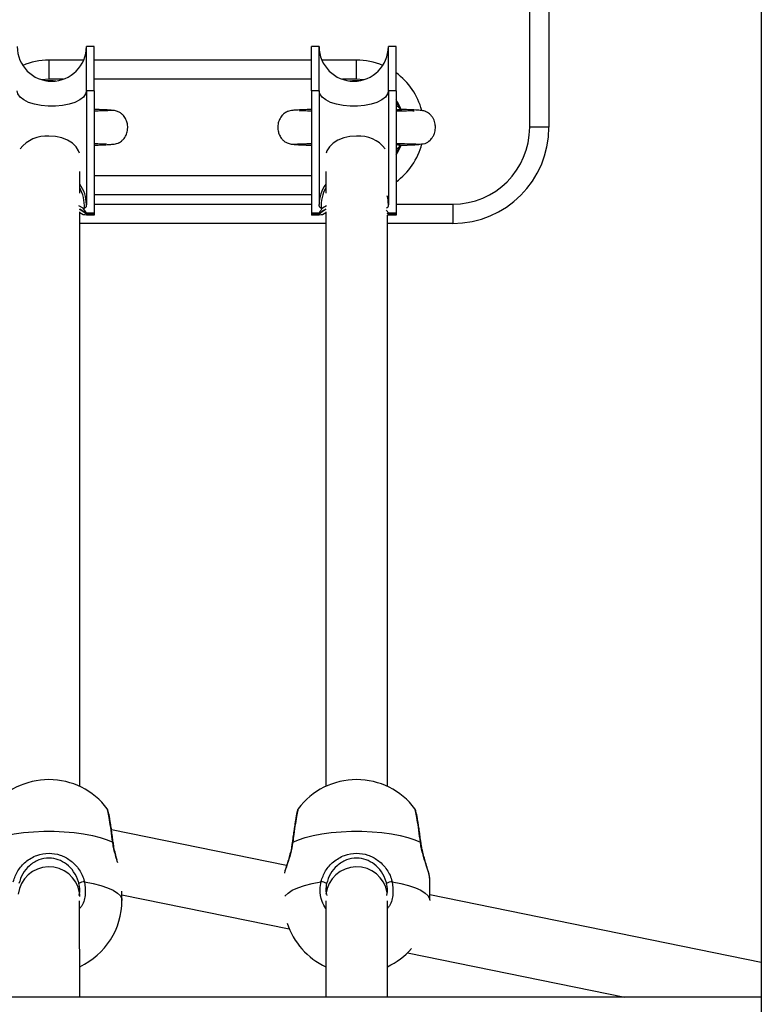
# Model space of a CAD drawing. Units: millimetres. Extents: x 106.1 to 118.6, y 1463.1 to 1477.1.
# Drawn here: x 110.5 to 110.7, y 1467.6 to 1467.9 of the extents above; entities that cross this region are included whole.
import ezdxf

# ---------------------------------------------------------------- set-up
doc = ezdxf.new("R2010")
doc.units = ezdxf.units.MM
doc.header["$PDSIZE"] = -1
doc.layers.add('DIASTASEIS', color=253, linetype='Continuous', lineweight=5)
doc.styles.get("Standard").update_dxf_attribs({"font": 'ARIALN.TTF'})
doc.dimstyles.get("Standard").update_dxf_attribs({"dimtxt": 0.18, "dimasz": 0.15, "dimexe": 0.1, "dimexo": 0, "dimgap": 0.09, "dimtad": 0, "dimtih": 1, "dimtoh": 1, "dimzin": 0, "dimdsep": 46, "dimtxsty": 'Standard', "dimblk": 'OBLIQUE', "dimcen": 0.09, "dimadec": 0, "dimazin": 0, "dimtfac": 1, "dimtofl": 0, "dimtmove": 0, "dimatfit": 3, "dimldrblk": 'OBLIQUE', "dimfxl": 1, "dimtolj": 1, "dimtzin": 0, "dimarcsym": 0})

# ---------------------------------------------------------------- blocks, each defined once
blk = doc.blocks.new('_Oblique')
at = {"color": 0, "linetype": 'ByBlock', "lineweight": -2}
blk.add_line((-0.5, -0.5), (0.5, 0.5), dxfattribs=at)
blk = doc.blocks.new('*D64')
at = {"layer": 'Defpoints', "color": 0}
for p in [(112.5523146179522, 1467.652831508527), (107.7188146179522, 1467.008427002169), (112.5523146179522, 1463.746968617612)]:
    blk.add_point(p, dxfattribs=at)
at = {"layer": 'DIASTASEIS', "color": 0, "lineweight": -2}
for p, q in [((112.5523146179522, 1467.652831508527), (112.5523146179522, 1463.646968617612)), ((107.7188146179522, 1467.008427002169), (107.7188146179522, 1463.646968617612)), ((107.7188146179522, 1463.746968617612), (109.8511376056739, 1463.746968617612)), ((112.5523146179522, 1463.746968617612), (110.4199916302305, 1463.746968617612))]:
    blk.add_line(p, q, dxfattribs=at)
at = {"layer": 'DIASTASEIS', "color": 0, "linetype": 'ByBlock', "lineweight": -2, "xscale": 0.15, "yscale": 0.15, "zscale": 0.15, "rotation": 180}
blk.add_blockref('_Oblique', (107.7188146179522, 1463.746968617612), dxfattribs=at)
at = {"layer": 'DIASTASEIS', "color": 0, "linetype": 'ByBlock', "lineweight": -2, "xscale": 0.15, "yscale": 0.15, "zscale": 0.15}
blk.add_blockref('_Oblique', (112.5523146179522, 1463.746968617612), dxfattribs=at)
at = {"layer": 'DIASTASEIS', "color": 0, "insert": (110.1355646179522, 1463.746968617612), "char_height": 0.18, "attachment_point": 5}
blk.add_mtext('\\A1;\\A1;4.80', dxfattribs=at)
blk = doc.blocks.new('*D67')
at = {"layer": 'Defpoints', "color": 0}
for p in [(114.0523146179522, 1467.647831508527), (106.2188146179522, 1466.655331508527), (106.2188146179522, 1463.225779774941)]:
    blk.add_point(p, dxfattribs=at)
at = {"layer": 'DIASTASEIS', "color": 0, "lineweight": -2}
for p, q in [((114.0523146179522, 1467.647831508527), (114.0523146179522, 1463.125779774941)), ((106.2188146179522, 1466.655331508527), (106.2188146179522, 1463.125779774941)), ((106.2188146179522, 1463.225779774941), (109.8546983150873, 1463.225779774941)), ((114.0523146179522, 1463.225779774941), (110.4164309208171, 1463.225779774941))]:
    blk.add_line(p, q, dxfattribs=at)
at = {"layer": 'DIASTASEIS', "color": 0, "linetype": 'ByBlock', "lineweight": -2, "xscale": 0.15, "yscale": 0.15, "zscale": 0.15, "rotation": 180}
blk.add_blockref('_Oblique', (106.2188146179522, 1463.225779774941), dxfattribs=at)
at = {"layer": 'DIASTASEIS', "color": 0, "linetype": 'ByBlock', "lineweight": -2, "xscale": 0.15, "yscale": 0.15, "zscale": 0.15}
blk.add_blockref('_Oblique', (114.0523146179522, 1463.225779774941), dxfattribs=at)
at = {"layer": 'DIASTASEIS', "color": 0, "insert": (110.1355646179522, 1463.225779774941), "char_height": 0.18, "attachment_point": 5}
blk.add_mtext('\\A1;\\A1;7.80', dxfattribs=at)
blk = doc.blocks.new('S161_')
at = {"color": 7, "linetype": 'Continuous', "lineweight": 25}
for p, q in [((110.733030098918, 1468.608831508527), (110.733030098918, 1467.483831508527)), ((110.6778146179521, 1468.247831508528), (110.6778146179521, 1467.847831508528)), ((110.6728146179522, 1467.847831508528), (110.6728146179522, 1467.907831508528)), ((110.5595646179521, 1467.868831508527), (110.5575646179521, 1467.868831508527)), ((110.5575646179521, 1467.857365309022), (110.5575646179521, 1467.868831508527)), ((110.5595646179521, 1467.857365309022), (110.5595646179521, 1467.868831508527)), ((110.6180646179522, 1467.868831508527), (110.6160646179522, 1467.868831508527)), ((110.6160646179522, 1467.857365309022), (110.6160646179522, 1467.868831508527)), ((110.6180646179522, 1467.857365309022), (110.6180646179522, 1467.868831508527)), ((110.6380646179521, 1467.868831508527), (110.6360646179522, 1467.868831508527)), ((110.6360646179522, 1467.857365309022), (110.6360646179522, 1467.868831508527)), ((110.6380646179521, 1467.857365309022), (110.6380646179521, 1467.868831508527)), ((110.5478146179522, 1467.865331508528), (110.5478146179522, 1467.860331508527)), ((110.5568561799281, 1467.865331508528), (110.5478146179522, 1467.865331508528)), ((110.6160646179522, 1467.865331508528), (110.5595646179521, 1467.865331508528)), ((110.6278146179521, 1467.865331508528), (110.6187730559762, 1467.865331508528)), ((110.6278146179521, 1467.860331508527), (110.6278146179521, 1467.865331508528)), ((110.5478146179522, 1467.860331508527), (110.5460125450139, 1467.8602009278)), ((110.5515226578437, 1467.860331508527), (110.5478146179522, 1467.860331508527)), ((110.6160646179522, 1467.860331508527), (110.5595646179521, 1467.860331508527)), ((110.6278146179521, 1467.860331508527), (110.6241065780606, 1467.860331508527)), ((110.6296166908929, 1467.8602009278), (110.6278146179521, 1467.860331508527)), ((110.5575646179521, 1467.857365309022), (110.5575646179521, 1467.827718789282)), ((110.5595646179521, 1467.857365309022), (110.5575646179521, 1467.857365309022)), ((110.5595646179521, 1467.857365309022), (110.5595646179521, 1467.825471091913)), ((110.6180646179522, 1467.857365309022), (110.6160646179522, 1467.857365309022)), ((110.6160646179522, 1467.857365309022), (110.6160646179522, 1467.825471091913)), ((110.6180646179522, 1467.857365309022), (110.6180646179522, 1467.827718789282)), ((110.6360646179522, 1467.857365309022), (110.6360646179522, 1467.827718789282)), ((110.6380646179521, 1467.857365309022), (110.6360646179522, 1467.857365309022)), ((110.6380646179521, 1467.857365309022), (110.6380646179521, 1467.825471091913)), ((110.6380646179521, 1467.854456354072), (110.6389433191024, 1467.852841806842)), ((110.6778146179521, 1467.847831508528), (110.6728146179522, 1467.847831508528)), ((110.6389433085615, 1467.842821186801), (110.6380646179521, 1467.841206662982)), ((110.5558146179522, 1467.830738077939), (110.5558146179522, 1467.836320786471)), ((110.5595646179521, 1467.835331508528), (110.6160646179522, 1467.835331508528)), ((110.6198146179521, 1467.836320786471), (110.6198146179521, 1467.830738077939)), ((110.5595646179521, 1467.830331508528), (110.6160646179522, 1467.830331508528)), ((110.5567084499854, 1467.826827782757), (110.5556314105127, 1467.827436258247)), ((110.5567084499854, 1467.826827782757), (110.5570535813752, 1467.826827782757)), ((110.5595646179521, 1467.827831508528), (110.6160646179522, 1467.827831508528)), ((110.618575654529, 1467.826827782757), (110.6189207859191, 1467.826827782757)), ((110.6199978253915, 1467.827436258247), (110.6189207859191, 1467.826827782757)), ((110.6380646179521, 1467.827831508528), (110.6528146179522, 1467.827831508528)), ((110.6528146179522, 1467.827831508528), (110.6528146179522, 1467.822831508527)), ((110.5558146179522, 1467.676387993924), (110.5558146179522, 1467.825816043514)), ((110.5567084499854, 1467.825066574565), (110.5558146179522, 1467.825583551761)), ((110.5575646179521, 1467.825612865981), (110.5575603972721, 1467.825612865981)), ((110.5575603972721, 1467.825612865981), (110.5575603972721, 1467.8253459729)), ((110.5595611649363, 1467.8253459729), (110.5575603972721, 1467.8253459729)), ((110.5595611649363, 1467.825262105843), (110.5575603972721, 1467.825262105843)), ((110.5575603972721, 1467.824995212762), (110.5575603972721, 1467.825262105843)), ((110.5575646179521, 1467.824995212762), (110.5575603972721, 1467.824995212762)), ((110.5575646179521, 1467.825612865981), (110.5575646179521, 1467.825471091913)), ((110.5595646179521, 1467.825471091913), (110.5575646179521, 1467.825471091913)), ((110.5595646179521, 1467.824986885236), (110.5575646179521, 1467.824986885236)), ((110.5595646179521, 1467.825471091913), (110.5595646179521, 1467.824986885236)), ((110.6180646179522, 1467.825471091913), (110.6160646179522, 1467.825471091913)), ((110.6160646179522, 1467.825471091913), (110.6160646179522, 1467.824986885236)), ((110.6180646179522, 1467.824986885236), (110.6160646179522, 1467.824986885236)), ((110.6180688386322, 1467.8253459729), (110.616068070968, 1467.8253459729)), ((110.6180688386322, 1467.825262105843), (110.616068070968, 1467.825262105843)), ((110.6180688386322, 1467.825612865981), (110.6180646179522, 1467.825612865981)), ((110.6180646179522, 1467.825612865981), (110.6180646179522, 1467.825471091913)), ((110.6180688386322, 1467.824995212762), (110.6180646179522, 1467.824995212762)), ((110.6180688386322, 1467.825612865981), (110.6180688386322, 1467.8253459729)), ((110.6180688386322, 1467.824995212762), (110.6180688386322, 1467.825262105843)), ((110.6198146179521, 1467.825583551761), (110.6189207859191, 1467.825066574565)), ((110.6198146179521, 1467.825816043514), (110.6198146179521, 1467.676387993924)), ((110.6360603972722, 1467.825262105843), (110.6357312286655, 1467.825533151208)), ((110.6360603972722, 1467.8253459729), (110.6358146179521, 1467.825551426973)), ((110.6358146179521, 1467.676387993924), (110.6358146179521, 1467.825018009649)), ((110.6360646179522, 1467.825612865981), (110.6360603972722, 1467.825612865981)), ((110.6360603972722, 1467.825612865981), (110.6360603972722, 1467.8253459729)), ((110.6380611649364, 1467.8253459729), (110.6360603972722, 1467.8253459729)), ((110.6380611649364, 1467.825262105843), (110.6360603972722, 1467.825262105843)), ((110.6360603972722, 1467.824995212762), (110.6360603972722, 1467.825262105843)), ((110.6360646179522, 1467.824995212762), (110.6360603972722, 1467.824995212762)), ((110.6360646179522, 1467.825612865981), (110.6360646179522, 1467.825471091913)), ((110.6380646179521, 1467.825471091913), (110.6360646179522, 1467.825471091913)), ((110.6380646179521, 1467.824986885236), (110.6360646179522, 1467.824986885236)), ((110.6380646179521, 1467.825471091913), (110.6380646179521, 1467.824986885236)), ((110.6198146179521, 1467.822831508527), (110.5558146179522, 1467.822831508527)), ((110.6528146179522, 1467.822831508527), (110.6358146179521, 1467.822831508527)), ((110.612672089877, 1467.670527578777), (110.6126587812426, 1467.670501710954)), ((110.6096089980977, 1467.655803709294), (110.5640887746971, 1467.665093550806)), ((110.6468146179521, 1467.646898544943), (110.6468146179521, 1467.652468631244)), ((110.5558146179522, 1467.647749637162), (110.5558146179522, 1467.648450273467)), ((110.5668146179522, 1467.646726760773), (110.5668146179522, 1467.649116547354)), ((110.5668146179522, 1467.648207460672), (110.6103134737644, 1467.639330143158)), ((110.733030098918, 1467.630615729535), (110.6468146179521, 1467.64821072565)), ((110.5558146179522, 1467.621531508528), (110.5558145731216, 1467.646602673492)), ((110.6198146144596, 1467.64660262974), (110.6198146179521, 1467.621531508528)), ((110.6358146179521, 1467.621531508528), (110.6358145731216, 1467.646602673492)), ((110.6410179156388, 1467.63306393053), (110.6975267834558, 1467.621531508528)), ((110.733030098918, 1467.621531508528), (109.6408146179522, 1467.621531508528))]:
    blk.add_line(p, q, dxfattribs=at)
at = {"color": 7, "linetype": 'Continuous', "lineweight": 25, "flags": 128}
for points in [[(110.5468444027027, 1467.859997434751), (110.5488907511847, 1467.859988523612), (110.5496502490463, 1467.859897225953)], [(110.6259789868598, 1467.859897225953), (110.6267384827521, 1467.859988523438), (110.6287848331998, 1467.859997434751)], [(110.5575646179521, 1467.857365309022), (110.5573679463588, 1467.856515799631), (110.556786527071, 1467.855703417875), (110.5558457709015, 1467.854963668738), (110.5545867934093, 1467.854328882806), (110.5530646179521, 1467.85382680327), (110.5513457709015, 1467.853479373414), (110.5495053741216, 1467.853301777591), (110.5476238617828, 1467.853301777591), (110.5457834650027, 1467.853479373414), (110.5440646179521, 1467.85382680327), (110.5425424424948, 1467.854328882806), (110.5412834650027, 1467.854963668738), (110.5403427088334, 1467.855703417875), (110.5397612895454, 1467.856515799631), (110.5395646179521, 1467.857365309022)], [(110.6360646179522, 1467.857365309022), (110.6358679463588, 1467.856515799631), (110.6352865270708, 1467.855703417875), (110.6343457709016, 1467.854963668738), (110.6330867934094, 1467.854328882806), (110.6315646179522, 1467.85382680327), (110.6298457709016, 1467.853479373414), (110.6280053741217, 1467.853301777591), (110.6261238617827, 1467.853301777591), (110.6242834650028, 1467.853479373414), (110.6225646179522, 1467.85382680327), (110.6210424424949, 1467.854328882806), (110.6197834650028, 1467.854963668738), (110.6188427088333, 1467.855703417875), (110.6182612895455, 1467.856515799631), (110.6180646179522, 1467.857365309022)], [(110.5557285542125, 1467.841094545601), (110.5555230178923, 1467.841726933546), (110.5548827143078, 1467.842774722061), (110.5539119143931, 1467.843708268625), (110.5526560116737, 1467.844483921641), (110.5511737307646, 1467.845065412433), (110.5495343814737, 1467.845425551142), (110.5478146179522, 1467.84554749808)], [(110.6278146179521, 1467.84554749808), (110.6260948544305, 1467.845425551142), (110.6244555051397, 1467.845065412433), (110.6229732242305, 1467.844483921641), (110.6217173215112, 1467.843708268625), (110.6207465215965, 1467.842774722061), (110.6201062180119, 1467.841726933546), (110.6199006816917, 1467.841094545601)], [(110.6380646179521, 1467.840676964517), (110.6386399354995, 1467.841581508528), (110.6393792678769, 1467.843087156927)], [(110.5575603972721, 1467.825262105843), (110.5563819680068, 1467.826109121672), (110.555785154099, 1467.82643723032)], [(110.5575603972721, 1467.8253459729), (110.5563819680068, 1467.826192988728), (110.5558146179522, 1467.826506089384)], [(110.6198146179521, 1467.826506089384), (110.6192472678975, 1467.826192988728), (110.6180688386322, 1467.8253459729)], [(110.6198440818053, 1467.82643723032), (110.6192472678975, 1467.826109121672), (110.6180688386322, 1467.825262105843)], [(110.5312252602153, 1467.661872659402), (110.5326978284507, 1467.662532301008), (110.53447274861, 1467.663124379109), (110.5365145203958, 1467.663637051511), (110.5387823061931, 1467.664060064217), (110.5412307478658, 1467.664384956522), (110.5438108739668, 1467.664605230235), (110.5464710792208, 1467.664716479645), (110.5491581566835, 1467.664716479645), (110.5518183619375, 1467.664605230235), (110.5543984880386, 1467.664384956522), (110.5568469297112, 1467.664060064217), (110.5591147155086, 1467.663637051511), (110.5611564872944, 1467.663124379109), (110.5629314074536, 1467.662532301008), (110.564403975689, 1467.661872659402)], [(110.6112252602152, 1467.661872659402), (110.6126978284506, 1467.662532301008), (110.6144727486099, 1467.663124379109), (110.6165145203957, 1467.663637051511), (110.6187823061931, 1467.664060064217), (110.6212307478657, 1467.664384956522), (110.6238108739668, 1467.664605230235), (110.626471079221, 1467.664716479645), (110.6291581566835, 1467.664716479645), (110.6318183619374, 1467.664605230235), (110.6343984880385, 1467.664384956522), (110.6368469297111, 1467.664060064217), (110.6391147155085, 1467.663637051511), (110.6411564872943, 1467.663124379109), (110.6429314074536, 1467.662532301008), (110.6444039756892, 1467.661872659402)], [(110.5645229184675, 1467.661850462064), (110.5645230187648, 1467.661850793098), (110.5644954895991, 1467.661866258959), (110.564403975689, 1467.661872659402)], [(110.6112252602152, 1467.661872659402), (110.6111337463052, 1467.661866258959), (110.6111060665667, 1467.661851482975)], [(110.6445229184674, 1467.661850462064), (110.6445230187647, 1467.661850793098), (110.6444954895993, 1467.661866258959), (110.6444039756892, 1467.661872659402)], [(110.5570770803611, 1467.651595416137), (110.559324729818, 1467.651163245866), (110.5613421647534, 1467.650642341157), (110.5630890343146, 1467.650043120662), (110.5645303992467, 1467.649377569429), (110.5656374307124, 1467.648658999194), (110.5663879869008, 1467.647901782129), (110.5667670558872, 1467.647121063382), (110.5668146179522, 1467.646726760773)], [(110.6091909409757, 1467.647831069424), (110.6092412490035, 1467.647901782129), (110.6099918051919, 1467.648658999194), (110.6110988366575, 1467.649377569429), (110.6125402015897, 1467.650043120662), (110.6142870711511, 1467.650642341157), (110.6163045060863, 1467.651163245866), (110.6185521555431, 1467.651595416137)], [(110.6370770803611, 1467.651595416137), (110.6393247298182, 1467.651163245866), (110.6413421647533, 1467.650642341157), (110.6430890343148, 1467.650043120662), (110.6445303992467, 1467.649377569429), (110.6456374307123, 1467.648658999194), (110.6463879869007, 1467.647901782129), (110.6467670558871, 1467.647121063382), (110.6468146179521, 1467.646726760773)]]:
    blk.add_lwpolyline(points, dxfattribs=at)
at = {"color": 7, "linetype": 'Continuous', "lineweight": 25}
for centre, radius, start, end in [((110.5485646179521, 1467.868831508527), 0.009000000000000001, 180, 0), ((110.6270646179522, 1467.868831508527), 0.009000000000001819, 180, 0), ((110.5478146179522, 1467.847831508528), 0.0175, 90, 112.9081759036538), ((110.6278146179521, 1467.847831508528), 0.01750000000000081, 67.09182409434212, 90), ((110.6278146179521, 1467.847831508528), 0.01750000000000103, 14.59826416033578, 54.14653293640171), ((110.6278146179521, 1467.847831508528), 0.01249999999999944, 19.90453585304618, 34.91520624182935), ((110.6528146179522, 1467.847831508528), 0.02, 270, 0), ((110.6528146179522, 1467.847831508528), 0.025, 270, 0), ((110.5471309855912, 1467.837050408747), 0.008524545754830538, 85.40018232403017, 142.435578158985), ((110.6284982503131, 1467.837050408747), 0.008524545754822331, 37.5644218410733, 94.5998176761876), ((110.6278146179521, 1467.847831508528), 0.01750000000000041, 305.8534670635983, 345.7113128826905), ((110.5557066500663, 1467.825471136648), 0.00185796788641174, 356.1372907522872, 359.9986204861855), ((110.548589259071, 1467.824986885165), 0.008975358881240071, 0, 1.757194979462313), ((110.5572949811829, 1467.825471121858), 0.002269636769358189, 356.8390776087095, 359.9992440741943), ((110.548594739049, 1467.824986885189), 0.01096987890312091, 0, 1.437630883754697), ((110.6183342547027, 1467.825471121858), 0.002269636750784408, 180.0007559258057, 183.1609224171842), ((110.6270344968769, 1467.824986885189), 0.0109698789246977, 178.5623691190738, 180), ((110.6199225858405, 1467.82547113665), 0.001857967888856982, 180.0013795703517, 183.8627092988376), ((110.6270399768369, 1467.824986885165), 0.008975358884830711, 178.2428050212416, 180), ((110.6342066500677, 1467.825471136648), 0.001857967884971432, 356.1372907493054, 359.9986204861855), ((110.6270892590763, 1467.824986885165), 0.008975358875846723, 0, 1.757194980519454), ((110.6357949811871, 1467.825471121858), 0.002269636765265471, 356.8390776030126, 359.9992440741943), ((110.6270947390493, 1467.824986885189), 0.01096987890287528, 0, 1.437630883788164), ((110.5478146179522, 1467.659154305986), 0.0189999999999988, 90, 143.0908665448738), ((110.5478146179522, 1467.659154305986), 0.01899999999999791, 37.00212408952071, 90), ((110.6278146179521, 1467.659154305986), 0.01900000000000099, 90, 143.0908665448996), ((110.6278146179521, 1467.659154305986), 0.0190000000000001, 37.00212408952071, 90), ((110.5478194338103, 1467.647438240021), 0.00803356192182181, 9.21302847629151, 173.1360740433036), ((110.6278194338104, 1467.647438240021), 0.008033561921824108, 9.21302847629151, 173.1360740433036), ((110.5572055659989, 1467.648678329293), 0.002919915103470347, 92.52201255877802, 123.0159104489286), ((110.6184236699053, 1467.648678329293), 0.002919915103460108, 56.9840895513052, 87.47798744102566), ((110.6372055659989, 1467.648678329293), 0.002919915103459364, 92.52201255897435, 123.0159104486948), ((110.5478146179522, 1467.646726760773), 0.019, 294.9010623689016, 0), ((110.6278146179521, 1467.646726760773), 0.01900000000000066, 198.2102143893709, 245.0989376310984), ((110.6278146179521, 1467.646726760773), 0.01900000000000174, 294.9010623689405, 318.7205443012887)]:
    blk.add_arc(centre, radius, start, end, dxfattribs=at)
for centre, major_axis, ratio, start_param, end_param in [((110.5485646179521, 1467.827718789282), (1.091393642127514e-14, 0.009031868345384282), 0.996471566661094, 4.712388980385907, 5.346572821211993), ((110.5485646179521, 1467.827299453998), (0, 0.009258863595256116), 0.9180392293882667, 4.661424249775928, 5.261591322352595), ((110.6270646179522, 1467.827718789282), (-1.818989403545857e-14, 0.009031868345384282), 0.9964715666608925, 0.9366124859706074, 1.570796326793293), ((110.6270646179522, 1467.827299453998), (-1.818989403545857e-15, 0.009258863595252478), 0.9180392293888239, 1.021593984833136, 1.621761057404295), ((110.6270646179522, 1467.827718789282), (-1.818989403545857e-14, 0.009031868345384282), 0.9964715666608925, 4.712388980382697, 4.971823982400584), ((110.5485646179521, 1467.819859144527), (1.818989403545857e-15, 0.01089795002109531), 0.9719630331253236, 5.268589978297072, 5.406164989983936), ((110.6270646179522, 1467.819859144527), (-1.818989403545856e-15, 0.01089795002109894), 0.9719630331246653, 0.8770203171955205, 1.014595328882004), ((110.5485646179521, 1467.824657250576), (0.01059240455735198, 0), 0.06043235685029943, 0.5562009979146226, 0.6937760096020346), ((110.5485646179521, 1467.825612865981), (0.009000000000000001, 0), 0.9684133563294179, 6.252558485354218, 6.283185307179586), ((110.6270646179522, 1467.825612865981), (0.009000000000001817, 0), 0.968413356328818, 3.141592653589793, 3.172219475416485), ((110.6270646179522, 1467.824657250576), (0.01059240455734835, 0), 0.0604323568503202, 2.44781664398782, 2.585391655675417), ((110.6270646179522, 1467.819859144527), (-1.818989403545856e-15, 0.01089795002109894), 0.9719630331246653, 5.268589978296801, 5.347768848569837), ((110.6270646179522, 1467.824657250576), (0.01059240455734835, 0), 0.0604323568503202, 0.5562009979141965, 0.5987094708759236), ((110.6270646179522, 1467.825612865981), (0.008999999999998181, 3.637978807091713e-15), 0.9684133563296136, 6.252558485353384, 6.283185307179586)]:
    blk.add_ellipse(centre, major_axis=major_axis, ratio=ratio, start_param=start_param, end_param=end_param, dxfattribs=at)
for points, knots in [([(110.5640020155241, 1467.852256121408), (110.5640040481035, 1467.852256567772), (110.5640870115045, 1467.852274786974), (110.5637804116819, 1467.85230999891), (110.5630562846803, 1467.852361855834), (110.5617555747029, 1467.852412802014), (110.5605681412051, 1467.852450234057), (110.5597135129538, 1467.852470220692), (110.5595646179521, 1467.852473702804)], [0, 0, 0, 0, 0.005899638106821189, 0.2408043712349895, 0.4764712595187762, 0.7129047358062067, 0.9499817028237992, 1, 1, 1, 1]), ([(110.6160646179522, 1467.852467681616), (110.6158403874857, 1467.852461894114), (110.6150020518549, 1467.852440256247), (110.6137000375023, 1467.852393157391), (110.6122924991301, 1467.852323765626), (110.611263083479, 1467.852242290655), (110.610511404839, 1467.852132547197), (110.6100931829302, 1467.852041866688), (110.6096853410425, 1467.851871559131), (110.6093764888988, 1467.851710499761), (110.6090518939387, 1467.851495895116), (110.6087247694605, 1467.851212728094), (110.6084144556497, 1467.850896718137), (110.6080778309248, 1467.850455994779), (110.6077570090409, 1467.849877199196), (110.607523661807, 1467.849268761514), (110.6073671254422, 1467.84864265028), (110.6072766803769, 1467.847744468865), (110.6073977672689, 1467.846724368477), (110.6077120492503, 1467.845854850489), (110.6080679190682, 1467.845215325955), (110.6084718399232, 1467.84468540486), (110.609038601725, 1467.844163325349), (110.6098059968829, 1467.843715511339), (110.6107834836854, 1467.843420002027), (110.6114861718873, 1467.843444768927), (110.6118496926061, 1467.843457581553)], [0, 0, 0, 0, 0.03409180445042024, 0.1274598177610256, 0.2360607257344013, 0.3262099655954089, 0.3975578843505421, 0.4686096439321145, 0.4883693773061795, 0.5044029879731066, 0.5329297309959037, 0.5461303382431296, 0.5590527451735874, 0.5853299817397818, 0.6114180018605705, 0.636710452108089, 0.6616833011552004, 0.6939545010914836, 0.7443678609265714, 0.7804136227371445, 0.8025666885954328, 0.8299208908821326, 0.8635498910157723, 0.9037532228838582, 0.9502087875073549, 1, 1, 1, 1]), ([(110.6380646179521, 1467.853362931762), (110.6381649194712, 1467.853349316445), (110.6384263294586, 1467.853313831634), (110.6387440033746, 1467.853132646356), (110.638876645968, 1467.852939095612), (110.6389433191024, 1467.852841806842)], [0, 0, 0, 0, 0.2364280612695163, 0.6161886378674188, 0.9999999999999999, 0.9999999999999999, 0.9999999999999999, 0.9999999999999999]), ([(110.6380646179521, 1467.852340730651), (110.6382297545968, 1467.85237535676), (110.6385757310937, 1467.852447901654), (110.6389227958462, 1467.852488365332), (110.63908767594, 1467.852487891143), (110.6391141919585, 1467.852487814883)], [0, 0, 0, 0, 0.433847930849428, 0.9089514179290558, 1, 1, 1, 1]), ([(110.6392584815781, 1467.852479524163), (110.6392619830315, 1467.852478739969), (110.6392743976251, 1467.852475959565), (110.639117305475, 1467.852542604916), (110.6390071462134, 1467.852736713914), (110.6389475127406, 1467.85284179263)], [0, 0, 0, 0, 0.1526725600541084, 0.5413088549495187, 1, 1, 1, 1]), ([(110.6391141919585, 1467.852487814883), (110.6391256481014, 1467.852488012426), (110.6391874145616, 1467.85248907749), (110.6392305654629, 1467.852477502267), (110.6392657129446, 1467.852468073961)], [0, 0, 0, 0, 0.1854751406276771, 1, 1, 1, 1]), ([(110.6437795432995, 1467.843457581553), (110.6444028041913, 1467.843468424795), (110.6455436698157, 1467.843488273114), (110.6468552321158, 1467.844313970005), (110.6476292055775, 1467.845262744617), (110.6481481701833, 1467.846390519262), (110.648346371062, 1467.847498076371), (110.6482657283598, 1467.84878158317), (110.6479305995347, 1467.849814860727), (110.6474948936335, 1467.850531441472), (110.6472077109841, 1467.850895331001), (110.6469025814748, 1467.851222745959), (110.6464834894219, 1467.85157036061), (110.6460999035892, 1467.851795985129), (110.6457943042659, 1467.851937706264), (110.6454279786727, 1467.852066518997), (110.6448176795669, 1467.852191428823), (110.643613643093, 1467.852313002126), (110.6418941915191, 1467.85239565341), (110.6403198773663, 1467.852449581793), (110.6394920041872, 1467.852470304384), (110.6392663489597, 1467.852475952786)], [0, 0, 0, 0, 0.08281508489826134, 0.151591227332921, 0.202423259137109, 0.2390401374726269, 0.2938359877222345, 0.3318613533712209, 0.3891013143934213, 0.4169188951913227, 0.4300124769086837, 0.4428807231967266, 0.4689311925291153, 0.4973836796998535, 0.5135906320824922, 0.537271001869511, 0.6133307475680726, 0.7271826968091172, 0.8777878160739047, 0.9666883541432612, 0.9999999999999999, 0.9999999999999999, 0.9999999999999999, 0.9999999999999999]), ([(110.5637401700256, 1467.852201085798), (110.5635830379636, 1467.852188253493), (110.5632838922966, 1467.852163823543), (110.5623724860939, 1467.852127136219), (110.5612851603499, 1467.852093458121), (110.5603351628934, 1467.852067676836), (110.559699102508, 1467.852053196513), (110.5595159958492, 1467.852049027973)], [0, 0, 0, 0, 0.2701218497259674, 0.5142539332952606, 0.7319856108819818, 0.9228450310035631, 0.9999999999999999, 0.9999999999999999, 0.9999999999999999, 0.9999999999999999]), ([(110.5595646179521, 1467.843195335439), (110.5597888484186, 1467.843201122941), (110.5606271840494, 1467.84322276081), (110.561929198402, 1467.843269859666), (110.5633367367742, 1467.843339251431), (110.5643661524255, 1467.843420726402), (110.5651178310653, 1467.843530469858), (110.5655360529743, 1467.843621150367), (110.5659438948617, 1467.843791457924), (110.5662527470054, 1467.843952517294), (110.5665773419656, 1467.844167121939), (110.566904466444, 1467.844450288963), (110.5672147802546, 1467.84476629892), (110.5675514049795, 1467.845207022277), (110.5678722268634, 1467.845785817859), (110.5681055740973, 1467.846394255541), (110.5682621104621, 1467.847020366776), (110.5683525555276, 1467.84791854819), (110.5682314686354, 1467.84893864858), (110.5679171866542, 1467.849808166565), (110.567561316836, 1467.8504476911), (110.5671573959811, 1467.850977612195), (110.5665906341793, 1467.851499691707), (110.5658232390216, 1467.851947505716), (110.5648457522189, 1467.852243015028), (110.564143064017, 1467.852218248128), (110.5637795432984, 1467.852205435501)], [0, 0, 0, 0, 0.03409180445038065, 0.1274598177609882, 0.2360607257343669, 0.3262099655953785, 0.3975578843505126, 0.4686096439320889, 0.488369377306154, 0.5044029879730819, 0.5329297309958793, 0.5461303382431061, 0.5590527451735641, 0.585329981739759, 0.6114180018605484, 0.6367104521080678, 0.6616833011551798, 0.693954501091464, 0.744367860926553, 0.7804136227371272, 0.802566688595414, 0.8299208908821173, 0.8635498910157591, 0.903753222883848, 0.9502087875073475, 1, 1, 1, 1]), ([(110.6160646179522, 1467.852050672409), (110.615878705336, 1467.85205493128), (110.6150342824897, 1467.852074275253), (110.6138955498241, 1467.852102510163), (110.6129660661871, 1467.852151320368), (110.6129369452718, 1467.852085585458), (110.6129256639443, 1467.852060120014)], [0, 0, 0, 0, 0.1003005628838086, 0.4555693344549215, 0.789089714218447, 1, 1, 1, 1]), ([(110.6427454924283, 1467.852015212662), (110.6427505579507, 1467.852024177951), (110.6427762595382, 1467.852069666283), (110.6425151500426, 1467.852072334288), (110.6419835362286, 1467.852096127179), (110.6409382833093, 1467.852080043134), (110.6395378113226, 1467.852048441584), (110.6384651855729, 1467.852025357242), (110.6380646179521, 1467.852016736493)], [0, 0, 0, 0, 0.03645268789016955, 0.1849546540289212, 0.3319923397193, 0.6065318781805528, 0.853060967920897, 1, 1, 1, 1]), ([(110.5595557870259, 1467.843612547913), (110.5597447289727, 1467.843608219891), (110.5605923103377, 1467.843588804666), (110.5617337997574, 1467.843560505043), (110.5626631535536, 1467.84351169695), (110.5626922861193, 1467.843577431671), (110.56270357196, 1467.843602897041)], [0, 0, 0, 0, 0.1017506440246662, 0.4564468148756587, 0.7894296466616734, 0.9999999999999999, 0.9999999999999999, 0.9999999999999999, 0.9999999999999999]), ([(110.6116272203802, 1467.843406895648), (110.6116251878007, 1467.843406449283), (110.6115422243998, 1467.843388230081), (110.6118488242224, 1467.843353018144), (110.612572951224, 1467.843301161221), (110.6138736612014, 1467.843250215041), (110.6150610946991, 1467.843212783), (110.6159157229504, 1467.843192796363), (110.6160646179522, 1467.843189314251)], [0, 0, 0, 0, 0.005899638106825858, 0.2408043712352123, 0.4764712595192165, 0.7129047358068653, 0.9499817028246768, 1, 1, 1, 1]), ([(110.6118890658787, 1467.843461931257), (110.6120462145219, 1467.8434747636), (110.6123453917561, 1467.843499193621), (110.6132565862661, 1467.843535880465), (110.6143445890942, 1467.843569560105), (110.6152792633739, 1467.843594968735), (110.6158981752156, 1467.84360907224), (110.6160646179522, 1467.843612865068)], [0, 0, 0, 0, 0.2720113761444253, 0.5178511854010889, 0.7371059154819026, 0.929300414261108, 0.9999999999999999, 0.9999999999999999, 0.9999999999999999, 0.9999999999999999]), ([(110.6380646179521, 1467.843647131412), (110.6388384544912, 1467.843630461424), (110.6406574187104, 1467.843591277296), (110.642291629484, 1467.843541227728), (110.6433346062282, 1467.843496452989), (110.6436028041783, 1467.843473623887), (110.643740170026, 1467.843461931257)], [0, 0, 0, 0, 0.2595739805664074, 0.6101492484993044, 0.800325920157892, 1, 1, 1, 1]), ([(110.6389824951999, 1467.843177869272), (110.6389673570605, 1467.843178661987), (110.6387768043817, 1467.843188640361), (110.6385390859396, 1467.843226258221), (110.6382393253628, 1467.843283284401), (110.6381447165632, 1467.843303379801), (110.6380646179521, 1467.843320393162)], [0, 0, 0, 0, 0.05641859831053614, 0.710174132377301, 0.7546248388267605, 1, 1, 1, 1]), ([(110.6389433085615, 1467.842821186801), (110.6389139709946, 1467.84277088573), (110.6388293904273, 1467.84262586712), (110.6385853349551, 1467.842435480483), (110.638306114568, 1467.842314819458), (110.6381080416607, 1467.842300335389), (110.6380646179521, 1467.842297160034)], [0, 0, 0, 0, 0.1929216517316434, 0.556195501735003, 0.9027043252982209, 1, 1, 1, 1]), ([(110.6389726732317, 1467.842882677118), (110.6389727635925, 1467.842883048961), (110.6390022138851, 1467.843004239652), (110.6391585778343, 1467.843125014984), (110.6392836301116, 1467.843190461362), (110.6392636318836, 1467.843185657269), (110.6392593270153, 1467.843184623127)], [0, 0, 0, 0, 0.001422876576397949, 0.4637425292754033, 0.8845638862187456, 1, 1, 1, 1]), ([(110.6389824429662, 1467.843175486749), (110.6393321507577, 1467.843183560082), (110.6403958274944, 1467.843208116062), (110.6417632013727, 1467.843250194779), (110.6430542414194, 1467.843301166649), (110.6437809906107, 1467.843353016607), (110.6440870090253, 1467.843388230089), (110.6440040480441, 1467.843406449283), (110.6440020155236, 1467.843406895648)], [0, 0, 0, 0, 0.1089220497415296, 0.3312990250917957, 0.5530724094822249, 0.7741267382499402, 0.9944661694163095, 1, 1, 1, 1]), ([(110.6391241901745, 1467.843184611418), (110.6390870491999, 1467.843179680931), (110.6390443748749, 1467.843174015886), (110.638989597843, 1467.843177426975), (110.6389824951999, 1467.843177869272)], [0, 0, 0, 0, 0.8703353750652005, 1, 1, 1, 1]), ([(110.5575646179521, 1467.827718789282), (110.5575530273548, 1467.827567780796), (110.5575366163149, 1467.827353969011), (110.5574187129144, 1467.827082945545), (110.5573103610278, 1467.826935289218), (110.557180240375, 1467.826850365016), (110.5571022789048, 1467.82682876394), (110.5570595929904, 1467.826827903884), (110.5570535813752, 1467.826827782757)], [0, 0, 0, 0, 0.4165823943591211, 0.5898358998198334, 0.8043981161400253, 0.8943264922531331, 0.9851176091994776, 0.9999999999999999, 0.9999999999999999, 0.9999999999999999, 0.9999999999999999]), ([(110.618575654529, 1467.826827782757), (110.6185451205557, 1467.826830820275), (110.6184765387362, 1467.826837642791), (110.6183651987954, 1467.826899937417), (110.6182314119652, 1467.827040379265), (110.6180960802943, 1467.827320937431), (110.6180765387163, 1467.827568047227), (110.6180646179522, 1467.827718789282)], [0, 0, 0, 0, 0.0753150549119649, 0.1691638185248013, 0.3158971968092653, 0.5826832295452301, 0.9999999999999999, 0.9999999999999999, 0.9999999999999999, 0.9999999999999999]), ([(110.6360646179522, 1467.827718789282), (110.6360530273549, 1467.827567780796), (110.6360366163149, 1467.827353969011), (110.6359187129145, 1467.827082945545), (110.6358103610279, 1467.826935289218), (110.6356802403748, 1467.826850365016), (110.6356022789049, 1467.82682876394), (110.6355595929904, 1467.826827903884), (110.6355535813753, 1467.826827782757)], [0, 0, 0, 0, 0.4165823943591389, 0.5898358998198493, 0.8043981161400219, 0.8943264922531287, 0.9851176091994778, 0.9999999999999999, 0.9999999999999999, 0.9999999999999999, 0.9999999999999999]), ([(110.564403975689, 1467.661872659402), (110.5642665509636, 1467.662937398261), (110.5639917024003, 1467.665066869103), (110.563570894135, 1467.667815593047), (110.5632207772235, 1467.669718221885), (110.5630032782127, 1467.670651012176), (110.562959967334, 1467.670575384783), (110.562952422326, 1467.670562210049)], [0, 0, 0, 0, 0.2379589002244377, 0.4759162635144285, 0.7137294349040103, 0.9501299951090022, 0.9999999999999999, 0.9999999999999999, 0.9999999999999999, 0.9999999999999999]), ([(110.5645217655093, 1467.661850018567), (110.5644925886655, 1467.66208797074), (110.5643942340333, 1467.662890103374), (110.5642155593919, 1467.664220761295), (110.5639953310864, 1467.665768904762), (110.5637794128889, 1467.667163124673), (110.563578473704, 1467.668350436985), (110.563391467121, 1467.669307798298), (110.5632594270595, 1467.669927791214), (110.5631252589775, 1467.670278108617), (110.5630820012364, 1467.670466759631), (110.5629885525198, 1467.670581822351), (110.5629849824016, 1467.670586218211)], [0, 0, 0, 0, 0.05532166281736257, 0.1864883616195835, 0.3183608821393907, 0.449818405331317, 0.5820459277485545, 0.7139405073948661, 0.848810487502189, 0.9458980046500128, 0.9979330853726791, 1, 1, 1, 1]), ([(110.6126116989315, 1467.670530991912), (110.6125982687575, 1467.670508931987), (110.6125300529262, 1467.670396883104), (110.612471128377, 1467.670217141107), (110.6123592443694, 1467.669861617019), (110.6122183971386, 1467.66922173105), (110.6120298826937, 1467.668232723486), (110.6118219987846, 1467.666990738849), (110.6116043006567, 1467.665568383609), (110.611383215513, 1467.663997444151), (110.6112147411632, 1467.662734387193), (110.6111263649749, 1467.66200807031), (110.6111072048578, 1467.661850603501)], [0, 0, 0, 0, 0.01253916893513271, 0.06369015228318668, 0.1571711615887295, 0.2888735415155848, 0.4287376826440762, 0.5630830251012723, 0.6966894503757753, 0.8294479768395111, 0.9630240139780716, 1, 1, 1, 1]), ([(110.6444039756892, 1467.661872659402), (110.6442665509636, 1467.662937398261), (110.6439917024005, 1467.665066869103), (110.643570894135, 1467.667815593047), (110.6432207772235, 1467.669718221885), (110.6430032782128, 1467.670651012176), (110.6429599673341, 1467.670575384783), (110.6429524223259, 1467.670562210049)], [0, 0, 0, 0, 0.2379589002244377, 0.4759162635144285, 0.7137294349040103, 0.9501299951090022, 0.9999999999999999, 0.9999999999999999, 0.9999999999999999, 0.9999999999999999]), ([(110.6445217655092, 1467.661850018567), (110.6444925886654, 1467.66208797074), (110.6443942340332, 1467.662890103374), (110.6442155593919, 1467.664220761295), (110.6439953310863, 1467.665768904762), (110.6437794128888, 1467.667163124673), (110.643578473704, 1467.668350436985), (110.6433914671209, 1467.669307798298), (110.6432594270594, 1467.669927791214), (110.6431252589776, 1467.670278108617), (110.6430820012364, 1467.670466759631), (110.6429885525198, 1467.670581822351), (110.6429849824015, 1467.670586218211)], [0, 0, 0, 0, 0.05532166281736159, 0.1864883616195827, 0.3183608821393901, 0.4498184053313166, 0.5820459277485542, 0.713940507394866, 0.8488104875021889, 0.9458980046500127, 0.9979330853726791, 1, 1, 1, 1]), ([(110.6126587812426, 1467.670501710954), (110.6126309187849, 1467.670469239858), (110.6125515186066, 1467.67037670635), (110.6122815061295, 1467.66907996354), (110.611904397244, 1467.666851766405), (110.6115318174044, 1467.664279081691), (110.6113109887261, 1467.66254561377), (110.6112252602152, 1467.661872659402)], [0, 0, 0, 0, 0.1283614031862384, 0.3657939423989037, 0.6052773762992018, 0.8467636403943088, 1, 1, 1, 1]), ([(110.5657319145151, 1467.656527911978), (110.5655577485448, 1467.657066660662), (110.5650986436263, 1467.658486812775), (110.5646074625352, 1467.660429204459), (110.5644299269839, 1467.661688571214), (110.564403975689, 1467.661872659402)], [0, 0, 0, 0, 0.342922949446596, 0.9039516299133548, 1, 1, 1, 1]), ([(110.565591692661, 1467.657209214769), (110.5655384852035, 1467.657382405985), (110.5653377920517, 1467.658035665743), (110.5650002411249, 1467.659293894647), (110.5646772866583, 1467.660691620282), (110.5645767553072, 1467.661548665322), (110.564541095929, 1467.661852666939)], [0, 0, 0, 0, 0.1261251331748044, 0.475731254054356, 0.8140371406804615, 1, 1, 1, 1]), ([(110.6112252602152, 1467.661872659402), (110.6110362146222, 1467.660852734052), (110.6106556531907, 1467.658799556056), (110.6097737745041, 1467.656085169896), (110.6091580035669, 1467.654328127571), (110.6090672114286, 1467.653824568147), (110.6090640573101, 1467.653807074495)], [0, 0, 0, 0, 0.317621134173474, 0.6393926013307524, 0.987472500690925, 1, 1, 1, 1]), ([(110.6110956718199, 1467.661853427817), (110.611042484432, 1467.661458880284), (110.6109203442389, 1467.660552836321), (110.6105904823965, 1467.659134022386), (110.6101739953165, 1467.65762869257), (110.6097272116861, 1467.656183388564), (110.6093316355476, 1467.654931584759), (110.6091546864478, 1467.654274059561), (110.6090752685501, 1467.653978950578)], [0, 0, 0, 0, 0.1275649464628837, 0.2929417617891455, 0.4696015677816056, 0.6540823969354251, 0.8447460382790533, 1, 1, 1, 1]), ([(110.6468113313247, 1467.652468710157), (110.6468124264712, 1467.652470563105), (110.6468926647452, 1467.65260632345), (110.6466192054205, 1467.653680965206), (110.6460402714284, 1467.655570228304), (110.6451778232232, 1467.658182441353), (110.6446078772718, 1467.66042727039), (110.6444299798766, 1467.661688324557), (110.6444039756892, 1467.661872659402)], [0, 0, 0, 0, 0.003165868448186148, 0.2319542092836372, 0.4576340454557067, 0.6995964697933176, 0.9560884535225734, 1, 1, 1, 1]), ([(110.6468027298464, 1467.65252076768), (110.646799146761, 1467.652646901), (110.6467881491386, 1467.653034044047), (110.6466189953142, 1467.653778651931), (110.6463032651269, 1467.65490674941), (110.6458865456335, 1467.656235135535), (110.6454301718175, 1467.657708833138), (110.6450006027161, 1467.659287968059), (110.644677242432, 1467.660692345163), (110.6445767437272, 1467.661548855121), (110.6445410959289, 1467.661852666939)], [0, 0, 0, 0, 0.06859270064026106, 0.2105326894335044, 0.358767808069165, 0.5029713735500991, 0.6457595259546636, 0.7874784867475897, 0.9246166997804768, 1, 1, 1, 1]), ([(110.5385521555432, 1467.651595416137), (110.5388916022562, 1467.652565609507), (110.5395749312086, 1467.654518673698), (110.5417530113323, 1467.656940260516), (110.544567180745, 1467.658607472131), (110.5477544180317, 1467.659172462174), (110.5507626845468, 1467.658663179783), (110.5534154683642, 1467.657280658148), (110.5556179705491, 1467.655091519595), (110.5567100486767, 1467.652992694467), (110.5570302716968, 1467.651773615282), (110.5570770803611, 1467.651595416137)], [0, 0, 0, 0, 0.1205904937633122, 0.2427567350130137, 0.3749114388936476, 0.5013859537904871, 0.6158253341635656, 0.7287098479456929, 0.8497388733481663, 0.9780355495749907, 1, 1, 1, 1]), ([(110.5556145862964, 1467.651126734447), (110.555575176031, 1467.651285547043), (110.5553067337028, 1467.652367296234), (110.554397277758, 1467.654230235261), (110.5525494187019, 1467.656193969513), (110.5503135742027, 1467.657442718833), (110.5477636009671, 1467.657906656142), (110.5450576541928, 1467.657390271968), (110.542689632807, 1467.65588486596), (110.5408683600493, 1467.653718617986), (110.5402991788677, 1467.651990571492), (110.5400146496077, 1467.651126734447)], [0, 0, 0, 0, 0.02253857701026956, 0.1535211199417158, 0.2753151358417152, 0.3869538343452008, 0.4986660551238845, 0.6221513832756029, 0.7532062460468648, 0.8766297157443355, 1, 1, 1, 1]), ([(110.6185521555431, 1467.651595416137), (110.6188916022562, 1467.652565609507), (110.6195749312086, 1467.654518673698), (110.6217530113323, 1467.656940260516), (110.6245671807452, 1467.658607472131), (110.6277544180317, 1467.659172462174), (110.6307626845467, 1467.658663179783), (110.6334154683644, 1467.657280658148), (110.6356179705493, 1467.655091519595), (110.6367100486769, 1467.652992694467), (110.6370302716967, 1467.651773615282), (110.6370770803611, 1467.651595416137)], [0, 0, 0, 0, 0.1205904937633122, 0.2427567350130137, 0.3749114388936476, 0.5013859537904871, 0.6158253341635656, 0.7287098479456929, 0.8497388733481663, 0.9780355495749907, 1, 1, 1, 1]), ([(110.6356145862965, 1467.651126734447), (110.635575176031, 1467.651285547043), (110.635306733703, 1467.652367296234), (110.6343972777582, 1467.654230235261), (110.632549418702, 1467.656193969513), (110.6303135742026, 1467.657442718833), (110.6277636009673, 1467.657906656142), (110.625057654193, 1467.657390271968), (110.622689632807, 1467.65588486596), (110.6208683600492, 1467.653718617986), (110.6202991788676, 1467.651990571492), (110.6200146496079, 1467.651126734447)], [0, 0, 0, 0, 0.02253857701026956, 0.1535211199417158, 0.2753151358417152, 0.3869538343452008, 0.4986660551238845, 0.6221513832756029, 0.7532062460468648, 0.8766297157443355, 1, 1, 1, 1]), ([(110.5556488849684, 1467.648046617583), (110.5556890564893, 1467.648173165771), (110.5560033568816, 1467.649163273801), (110.5557957010852, 1467.650212025944), (110.5556145862964, 1467.651126734447)], [0, 0, 0, 0, 0.1278125059275005, 1, 1, 1, 1]), ([(110.5570770803611, 1467.651595416137), (110.5571994139251, 1467.650537650937), (110.5574440802628, 1467.648422127373), (110.5568416534509, 1467.645932117877), (110.5559989110482, 1467.644845927527), (110.5558146179522, 1467.644608396602)], [0, 0, 0, 0, 0.4386193248908808, 0.8772358168171364, 0.9999999999999999, 0.9999999999999999, 0.9999999999999999, 0.9999999999999999]), ([(110.6198146179521, 1467.644628368582), (110.6194491737075, 1467.645218930534), (110.6185200110056, 1467.64672046777), (110.6181768548978, 1467.649218995741), (110.6184472029712, 1467.650930851778), (110.6185521555431, 1467.651595416137)], [0, 0, 0, 0, 0.2839784477283718, 0.7220312962033619, 0.9999999999999999, 0.9999999999999999, 0.9999999999999999, 0.9999999999999999]), ([(110.6200146496079, 1467.651126734447), (110.6199049003138, 1467.650560343591), (110.619705292497, 1467.649530213572), (110.6199343832903, 1467.648508306753), (110.6200375143229, 1467.648048269473)], [0, 0, 0, 0, 0.5498246303451421, 1, 1, 1, 1]), ([(110.6356488849686, 1467.648046617583), (110.6356890564892, 1467.648173165771), (110.6360033568818, 1467.649163273801), (110.6357957010853, 1467.650212025944), (110.6356145862965, 1467.651126734447)], [0, 0, 0, 0, 0.1278125059288095, 1, 1, 1, 1]), ([(110.6370770803611, 1467.651595416137), (110.637199413925, 1467.650537650937), (110.6374440802627, 1467.648422127373), (110.6368416534509, 1467.645932117877), (110.6359989110482, 1467.644845927527), (110.6358146179521, 1467.644608396602)], [0, 0, 0, 0, 0.4386193248908808, 0.8772358168171364, 0.9999999999999999, 0.9999999999999999, 0.9999999999999999, 0.9999999999999999])]:
    blk.add_open_spline(points, degree=3, knots=knots, dxfattribs=at)
blk = doc.blocks.new('S161')
at = {"layer": 'Defpoints'}
blk.add_blockref('S161_', (0, 0), dxfattribs=at)

msp = doc.modelspace()

# ---------------------------------------------------------------- block references
msp.add_blockref('S161', (0, 0))

# ---------------------------------------------------------------- dimensions: what is measured, and where the dimension line sits
at = {"layer": 'DIASTASEIS'}
for base, p1, p2, text, picture, middle in [((112.5523146179522, 1463.746968617612), (107.7188146179522, 1467.008427002169), (112.5523146179522, 1467.652831508527), '\\A1;4.80', '*D64', (110.1355646179522, 1463.746968617612)), ((106.2188146179522, 1463.225779774941), (114.0523146179522, 1467.647831508527), (106.2188146179522, 1466.655331508527), '\\A1;7.80', '*D67', (110.1355646179522, 1463.225779774941))]:
    dim = msp.add_linear_dim(base=base, p1=p1, p2=p2, text=text, dimstyle='Standard', override={"dimtxsty": 'Standard'}, dxfattribs=at)
    dim.commit()
    dim.dimension.update_dxf_attribs({"geometry": picture, "text_midpoint": middle})

doc.saveas('drawing.dxf')
